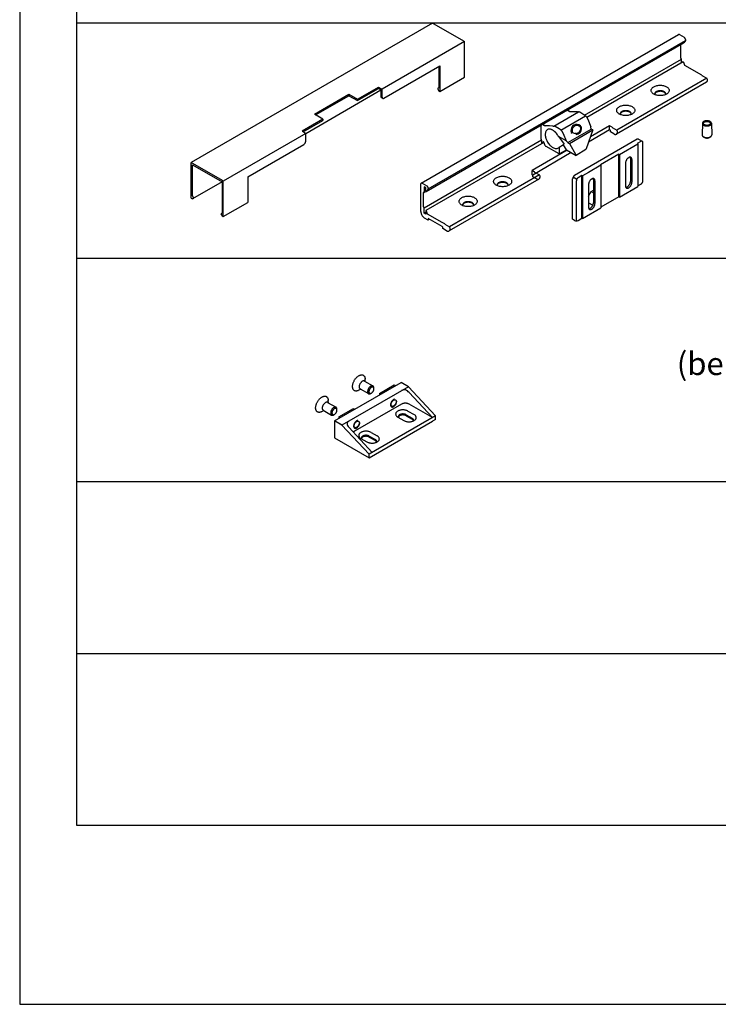
# Model space of a CAD drawing. Units: inches. Extents: x 8027 to 13047, y 2503 to 4412.
# Drawn here: x 11247 to 11370, y 3536 to 3709 of the extents above; entities that cross this region are included whole.
import ezdxf

# ---------------------------------------------------------------- set-up
doc = ezdxf.new("R2010")
doc.units = ezdxf.units.IN
doc.linetypes.add('DASH_CENTER', pattern=[14, 11, -1, 1, -1])
doc.layers.add('1', color=7, linetype='Continuous')
doc.styles.add('CONVERTER_16', font='txt.shx', dxfattribs={"width": 0.855})

msp = doc.modelspace()

# ---------------------------------------------------------------- linework, layer by layer
at = {"layer": '1', "color": 3, "linetype": 'Continuous'}
for p, q in [((11246.803, 4129.567), (11246.803, 3535.567)), ((11246.803, 3535.567), (11666.803, 3535.567))]:
    msp.add_line(p, q, dxfattribs=at)
at = {"layer": '1', "color": 4, "linetype": 'Continuous'}
for p, q in [((11256.803, 3853.524), (11256.803, 3668.731)), ((11656.803, 3708.014), (11256.803, 3708.014)), ((11256.803, 3668.731), (11256.803, 3627.449)), ((11256.803, 3666.731), (11656.803, 3666.731)), ((11256.803, 3627.449), (11256.803, 3567.053)), ((11256.803, 3627.449), (11656.803, 3627.449)), ((11656.803, 3597.149), (11256.803, 3597.149)), ((11256.803, 3567.053), (11656.803, 3567.053))]:
    msp.add_line(p, q, dxfattribs=at)
at = {"layer": '1', "color": 7, "linetype": 'Continuous'}
for p, q in [((11319.409, 3708.014), (11276.974, 3683.514)), ((11319.409, 3708.014), (11319.626, 3707.889)), ((11319.626, 3707.889), (11324.822, 3704.889)), ((11317.418, 3679.903), (11362.668, 3706.028)), ((11362.821, 3706.013), (11363.665, 3705.526)), ((11363.882, 3705.151), (11363.882, 3704.988)), ((11325.039, 3704.764), (11310.533, 3696.389)), ((11318.313, 3678.412), (11363.563, 3704.537)), ((11318.632, 3678.863), (11363.882, 3704.988)), ((11324.822, 3704.889), (11325.039, 3704.764)), ((11325.039, 3698.514), (11325.039, 3704.764)), ((11363.016, 3704.221), (11363.016, 3701.901)), ((11363.882, 3704.988), (11363.57, 3704.544)), ((11346.131, 3691.852), (11363.167, 3701.688)), ((11363.059, 3701.876), (11363.016, 3701.901)), ((11363.167, 3701.022), (11363.167, 3701.688)), ((11310.857, 3694.826), (11320.708, 3700.514)), ((11320.492, 3700.389), (11320.492, 3696.639)), ((11320.708, 3700.514), (11320.708, 3696.014)), ((11363.462, 3701.191), (11346.569, 3691.438)), ((11363.532, 3701.165), (11363.492, 3701.188)), ((11363.776, 3700.587), (11363.57, 3701.119)), ((11366.789, 3698.847), (11363.776, 3700.587)), ((11320.708, 3696.014), (11325.039, 3698.514)), ((11367.641, 3698.331), (11351.836, 3689.206)), ((11366.789, 3698.847), (11366.789, 3698.822)), ((11366.789, 3698.822), (11367.641, 3698.331)), ((11367.757, 3698.103), (11367.641, 3698.331)), ((11306.202, 3694.639), (11309.883, 3696.764)), ((11306.202, 3694.389), (11309.883, 3696.514)), ((11306.202, 3694.389), (11309.883, 3696.514)), ((11309.883, 3696.764), (11309.883, 3696.514)), ((11309.883, 3696.764), (11310.316, 3696.514)), ((11309.883, 3696.514), (11310.316, 3696.264)), ((11310.316, 3696.514), (11310.533, 3696.389)), ((11310.533, 3696.139), (11310.533, 3696.389)), ((11320.492, 3696.639), (11320.275, 3696.514)), ((11320.275, 3696.514), (11320.492, 3696.139)), ((11367.567, 3697.618), (11351.762, 3688.493)), ((11367.757, 3698.038), (11367.757, 3698.103)), ((11297.109, 3688.639), (11310.316, 3696.264)), ((11298.625, 3692.014), (11304.687, 3695.514)), ((11298.841, 3691.889), (11304.687, 3695.264)), ((11304.687, 3695.514), (11304.687, 3695.264)), ((11304.687, 3695.514), (11306.202, 3694.639)), ((11304.687, 3695.264), (11306.202, 3694.389)), ((11310.316, 3696.264), (11310.316, 3695.139)), ((11310.628, 3694.803), (11310.411, 3694.928)), ((11310.533, 3695.014), (11310.533, 3696.139)), ((11320.492, 3696.139), (11320.708, 3696.014)), ((11320.492, 3696.139), (11320.708, 3696.014)), ((11306.202, 3694.639), (11306.202, 3694.389)), ((11300.14, 3691.139), (11298.625, 3692.014)), ((11340.724, 3689.924), (11345.054, 3692.424)), ((11341.994, 3689.218), (11346.311, 3691.73)), ((11343.51, 3692.466), (11343.295, 3692.59)), ((11344.294, 3692.438), (11343.557, 3692.451)), ((11344.887, 3692.427), (11344.294, 3692.438)), ((11344.887, 3692.427), (11345.054, 3692.424)), ((11345.29, 3692.338), (11345.243, 3692.365)), ((11346.027, 3691.913), (11345.29, 3692.338)), ((11346.166, 3691.832), (11346.027, 3691.913)), ((11300.14, 3691.139), (11296.46, 3689.014)), ((11296.676, 3688.889), (11300.14, 3690.889)), ((11300.14, 3691.139), (11300.14, 3690.889)), ((11338.48, 3689.973), (11338.424, 3689.94)), ((11338.424, 3689.94), (11338.424, 3689.652)), ((11338.424, 3689.652), (11338.424, 3687.865)), ((11339.179, 3689.966), (11338.965, 3690.09)), ((11339.964, 3689.938), (11339.227, 3689.951)), ((11340.557, 3689.927), (11339.964, 3689.938)), ((11340.557, 3689.927), (11340.724, 3689.924)), ((11340.96, 3689.838), (11340.913, 3689.865)), ((11341.697, 3689.413), (11340.96, 3689.838)), ((11346.727, 3691.137), (11347.246, 3689.813)), ((11350.545, 3689.976), (11347.163, 3688.023)), ((11347.305, 3689.405), (11347.246, 3689.813)), ((11350.984, 3689.722), (11350.545, 3689.976)), ((11350.545, 3689.251), (11350.545, 3689.976)), ((11350.984, 3689.722), (11350.984, 3689.697)), ((11350.984, 3689.697), (11351.836, 3689.206)), ((11366.867, 3690.407), (11366.806, 3688.383)), ((11368.459, 3690.407), (11368.52, 3688.383)), ((11297.109, 3688.639), (11282.603, 3680.264)), ((11296.46, 3689.014), (11296.893, 3688.764)), ((11296.893, 3688.764), (11297.109, 3688.639)), ((11297.109, 3687.264), (11297.109, 3688.639)), ((11338.424, 3687.865), (11338.48, 3687.767)), ((11341.65, 3688.043), (11341.54, 3688.107)), ((11342.448, 3686.971), (11341.65, 3688.043)), ((11342.916, 3687.313), (11341.65, 3688.043)), ((11341.836, 3689.332), (11341.697, 3689.413)), ((11342.397, 3688.637), (11342.916, 3687.313)), ((11343.19, 3687.029), (11347.305, 3689.405)), ((11343.468, 3686.869), (11347.583, 3689.245)), ((11345.222, 3688.202), (11345.191, 3688.28)), ((11347.583, 3689.245), (11346.449, 3685.944)), ((11350.545, 3689.251), (11346.835, 3687.067)), ((11347.583, 3689.245), (11347.305, 3689.405)), ((11350.675, 3689.176), (11350.545, 3689.251)), ((11350.675, 3688.901), (11350.675, 3689.176)), ((11351.303, 3688.538), (11350.675, 3688.901)), ((11351.952, 3688.978), (11351.836, 3689.206)), ((11351.952, 3688.913), (11351.952, 3688.978)), ((11367.23, 3687.924), (11367.057, 3688.024)), ((11368.269, 3688.024), (11368.096, 3687.924)), ((11286.933, 3681.014), (11296.784, 3686.701)), ((11317.918, 3675.563), (11338.573, 3687.489)), ((11338.983, 3687.059), (11318.212, 3675.066)), ((11338.575, 3687.447), (11338.575, 3686.823)), ((11338.792, 3686.948), (11338.792, 3687.038)), ((11339.227, 3686.476), (11339.034, 3686.973)), ((11339.227, 3686.476), (11339.228, 3686.473)), ((11339.36, 3686.337), (11339.32, 3686.36)), ((11341.65, 3685.015), (11339.36, 3686.337)), ((11341.65, 3686.181), (11341.54, 3686.1)), ((11342.448, 3686.642), (11341.65, 3686.181)), ((11341.65, 3686.181), (11341.65, 3685.015)), ((11342.949, 3685.765), (11342.448, 3686.642)), ((11343.19, 3687.029), (11342.916, 3687.313)), ((11343.19, 3687.029), (11343.468, 3686.869)), ((11343.466, 3686.87), (11344.596, 3684.887)), ((11355.414, 3687.603), (11344.373, 3681.228)), ((11352.275, 3684.915), (11355.523, 3686.79)), ((11356.064, 3687.228), (11355.414, 3686.853)), ((11355.414, 3686.853), (11355.523, 3686.79)), ((11355.523, 3686.79), (11355.523, 3679.29)), ((11355.644, 3687.626), (11356.294, 3687.251)), ((11356.389, 3680.29), (11356.389, 3687.04)), ((11343.1, 3685.677), (11336.905, 3682.101)), ((11343.793, 3685.277), (11337.035, 3681.301)), ((11341.65, 3685.015), (11342.949, 3685.765)), ((11342.949, 3685.765), (11344.659, 3684.777)), ((11344.589, 3684.898), (11344.596, 3684.887)), ((11344.589, 3684.898), (11344.596, 3684.887)), ((11344.596, 3684.887), (11344.659, 3684.777)), ((11344.596, 3684.887), (11344.599, 3684.881)), ((11346.391, 3685.777), (11344.659, 3684.777)), ((11346.451, 3685.95), (11346.391, 3685.777)), ((11352.167, 3684.978), (11348.919, 3683.103)), ((11352.167, 3684.978), (11352.275, 3684.915)), ((11352.167, 3677.478), (11352.167, 3684.978)), ((11352.275, 3684.915), (11352.275, 3677.415)), ((11276.974, 3677.264), (11276.974, 3683.514)), ((11276.974, 3683.514), (11277.191, 3683.389)), ((11277.191, 3683.389), (11282.387, 3680.389)), ((11277.191, 3677.639), (11277.191, 3683.139)), ((11277.191, 3683.139), (11282.387, 3680.139)), ((11349.027, 3683.04), (11346.841, 3681.778)), ((11348.919, 3683.103), (11349.027, 3683.04)), ((11348.919, 3683.103), (11349.027, 3683.04)), ((11349.027, 3683.04), (11349.027, 3675.54)), ((11353.336, 3683.403), (11353.336, 3679.403)), ((11354.202, 3684.203), (11354.202, 3680.203)), ((11354.462, 3684.053), (11354.462, 3680.053)), ((11286.933, 3681.014), (11286.933, 3676.514)), ((11338.196, 3681.331), (11322.391, 3672.206)), ((11336.905, 3681.376), (11336.905, 3682.101)), ((11337.345, 3681.847), (11336.905, 3682.101)), ((11337.035, 3681.301), (11336.905, 3681.376)), ((11337.035, 3681.026), (11337.035, 3681.301)), ((11337.663, 3680.663), (11337.035, 3681.026)), ((11337.345, 3681.847), (11337.345, 3681.822)), ((11337.345, 3681.822), (11338.196, 3681.331)), ((11338.312, 3681.103), (11338.196, 3681.331)), ((11338.312, 3681.038), (11338.312, 3681.103)), ((11344.143, 3680.985), (11344.792, 3680.61)), ((11345.672, 3681.228), (11345.022, 3680.853)), ((11345.78, 3681.165), (11345.672, 3681.228)), ((11345.672, 3681.228), (11345.78, 3681.165)), ((11345.672, 3673.728), (11345.672, 3681.228)), ((11346.841, 3681.778), (11345.78, 3681.165)), ((11345.78, 3681.165), (11345.78, 3673.665)), ((11282.387, 3680.139), (11277.191, 3677.139)), ((11282.387, 3680.389), (11282.603, 3680.264)), ((11282.387, 3680.139), (11282.387, 3674.639)), ((11282.603, 3674.014), (11282.603, 3680.264)), ((11317.355, 3674.888), (11317.355, 3679.763)), ((11317.571, 3679.888), (11318.416, 3679.401)), ((11317.918, 3679.251), (11317.918, 3678.313)), ((11318.199, 3679.088), (11317.918, 3679.251)), ((11318.199, 3678.513), (11318.199, 3679.088)), ((11338.122, 3680.618), (11322.317, 3671.493)), ((11344.048, 3673.54), (11344.048, 3680.665)), ((11344.697, 3673.252), (11344.697, 3680.29)), ((11346.841, 3679.653), (11346.841, 3675.653)), ((11347.707, 3680.453), (11347.707, 3676.453)), ((11347.967, 3680.303), (11347.967, 3676.303)), ((11352.275, 3677.415), (11355.523, 3679.29)), ((11355.523, 3679.415), (11356.064, 3679.728)), ((11277.407, 3677.264), (11277.191, 3677.639)), ((11317.766, 3678.276), (11317.766, 3675.776)), ((11317.809, 3678.251), (11317.766, 3678.276)), ((11317.886, 3678.243), (11318.234, 3678.444)), ((11318.282, 3678.415), (11318.242, 3678.438)), ((11318.632, 3678.863), (11318.32, 3678.419)), ((11318.632, 3679.026), (11318.632, 3678.863)), ((11346.841, 3677.628), (11347.295, 3678.415)), ((11347.295, 3678.415), (11347.707, 3678.653)), ((11347.295, 3678.415), (11347.707, 3678.178)), ((11352.167, 3677.478), (11349.027, 3675.665)), ((11352.275, 3677.415), (11352.167, 3677.478)), ((11276.974, 3677.264), (11277.191, 3677.139)), ((11276.974, 3677.264), (11277.191, 3677.139)), ((11277.191, 3677.139), (11277.407, 3677.264)), ((11282.603, 3674.014), (11286.933, 3676.514)), ((11317.809, 3675.751), (11317.766, 3675.776)), ((11346.841, 3676.428), (11347.592, 3675.994)), ((11282.387, 3674.639), (11282.17, 3674.514)), ((11282.17, 3674.514), (11282.387, 3674.139)), ((11282.387, 3674.139), (11282.603, 3674.014)), ((11282.387, 3674.139), (11282.603, 3674.014)), ((11317.918, 3674.626), (11317.918, 3675.563)), ((11317.918, 3674.626), (11318.199, 3674.788)), ((11318.199, 3674.463), (11317.918, 3674.626)), ((11318.199, 3675.038), (11318.199, 3674.788)), ((11318.199, 3674.788), (11318.199, 3674.463)), ((11318.282, 3675.04), (11318.242, 3675.063)), ((11318.526, 3674.462), (11318.32, 3674.994)), ((11321.1, 3672.976), (11318.526, 3674.462)), ((11345.78, 3673.665), (11349.027, 3675.54)), ((11318.632, 3673.401), (11318.004, 3673.763)), ((11318.632, 3673.676), (11318.632, 3673.401)), ((11321.1, 3672.251), (11318.632, 3673.676)), ((11318.87, 3673.538), (11318.632, 3673.401)), ((11321.54, 3672.722), (11321.1, 3672.976)), ((11321.23, 3672.176), (11321.1, 3672.251)), ((11321.23, 3671.901), (11321.23, 3672.176)), ((11321.54, 3672.722), (11321.54, 3672.697)), ((11321.54, 3672.697), (11322.391, 3672.206)), ((11322.507, 3671.978), (11322.391, 3672.206)), ((11344.373, 3673.353), (11344.048, 3673.54)), ((11345.022, 3673.353), (11345.672, 3673.728)), ((11345.78, 3673.665), (11345.672, 3673.728)), ((11321.858, 3671.538), (11321.23, 3671.901)), ((11322.507, 3671.913), (11322.507, 3671.978)), ((11302.174, 3638.12), (11313.865, 3644.87)), ((11307.444, 3645.104), (11308.933, 3644.244)), ((11307.587, 3645.022), (11307.547, 3645.525)), ((11315.164, 3644.12), (11313.865, 3644.87)), ((11315.164, 3644.12), (11303.473, 3637.37)), ((11306.805, 3643.669), (11306.35, 3643.452)), ((11306.663, 3643.751), (11308.152, 3642.891)), ((11308.656, 3642.995), (11308.543, 3642.93)), ((11309.095, 3643.756), (11309.095, 3643.886)), ((11310.076, 3642.932), (11312.674, 3644.432)), ((11310.076, 3642.932), (11310.293, 3642.807)), ((11310.076, 3642.932), (11310.076, 3642.682)), ((11312.674, 3644.432), (11312.891, 3644.307)), ((11319.927, 3638.995), (11315.164, 3644.12)), ((11319.386, 3638.682), (11315.273, 3643.108)), ((11300.949, 3641.354), (11302.438, 3640.494)), ((11301.091, 3641.272), (11301.052, 3641.775)), ((11313.974, 3641.057), (11305.829, 3636.355)), ((11319.386, 3638.682), (11315.273, 3641.057)), ((11300.31, 3639.919), (11299.855, 3639.702)), ((11300.168, 3640.001), (11301.657, 3639.141)), ((11302.6, 3640.006), (11302.6, 3640.136)), ((11302.932, 3638.807), (11305.53, 3640.307)), ((11305.53, 3640.307), (11305.746, 3640.182)), ((11315.091, 3639.827), (11316.173, 3639.202)), ((11302.161, 3639.245), (11302.048, 3639.18)), ((11302.174, 3638.12), (11302.174, 3637.27)), ((11303.473, 3637.37), (11302.174, 3638.12)), ((11302.932, 3638.807), (11302.932, 3638.557)), ((11302.932, 3638.807), (11303.148, 3638.682)), ((11319.927, 3638.995), (11308.236, 3632.245)), ((11308.236, 3631.62), (11319.386, 3638.057)), ((11313.289, 3638.787), (11314.372, 3638.162)), ((11314.764, 3639.188), (11315.846, 3638.563)), ((11314.764, 3639.013), (11315.846, 3638.388)), ((11319.927, 3638.37), (11319.386, 3638.057)), ((11319.927, 3638.37), (11319.927, 3638.995)), ((11302.174, 3637.27), (11302.174, 3636.22)), ((11302.174, 3636.22), (11302.174, 3635.12)), ((11308.236, 3632.245), (11303.473, 3637.37)), ((11308.777, 3632.557), (11304.664, 3636.983)), ((11305.829, 3636.355), (11305.451, 3636.136)), ((11308.595, 3636.077), (11309.678, 3635.452)), ((11302.174, 3635.12), (11308.236, 3631.62)), ((11302.174, 3635.12), (11308.236, 3631.62)), ((11306.794, 3635.037), (11307.877, 3634.412)), ((11308.269, 3635.438), (11309.351, 3634.813)), ((11308.269, 3635.263), (11309.351, 3634.638)), ((11308.236, 3631.62), (11308.236, 3632.245))]:
    msp.add_line(p, q, dxfattribs=at)
at = {"layer": '1', "color": 7, "linetype": 'DASH_CENTER'}
msp.add_line((11303.473, 3637.37), (11303.238, 3637.505), dxfattribs=at)
at = {"layer": '1', "color": 7, "linetype": 'Continuous'}
for centre, radius, start, end in [((11344.765, 3689.179), 1.022, 51.12149, -171.98204), ((11344.792, 3689.155), 0.863, 53.81659, -174.99315), ((11344.588, 3689.504), 0.877, -88.31723, 3.90301), ((11345.121, 3689.56), 0.343, 0.69811, 58.23055), ((11345.063, 3689.519), 0.57, -6.36796, 52.99811), ((11344.165, 3689.007), 0.413, 176.02027, -119.6018), ((11344.254, 3689.052), 0.322, 175.16318, -111.49285), ((11344.588, 3689.504), 0.877, -121.04454, -96.53809), ((11344.43, 3685.772), 2.861, 86.31298, 88.8317), ((11344.581, 3689.493), 1.049, -84.84602, -2.01973), ((11344.697, 3673.828), 0.575, -124.35681, -55.64319), ((11314.468, 3643.055), 0.523, 68.09383, 105.15298), ((11314.064, 3642.049), 1.607, 41.21404, 68.09383), ((11305.395, 3637.666), 1, 178.70549, -136.95107)]:
    msp.add_arc(centre, radius, start, end, dxfattribs=at)
for points in [[(11362.821, 3706.013), (11362.779, 3706.033), (11362.738, 3706.042), (11362.701, 3706.041), (11362.668, 3706.028)], [(11363.882, 3705.151), (11363.878, 3705.202), (11363.865, 3705.256), (11363.845, 3705.311), (11363.818, 3705.364), (11363.786, 3705.414), (11363.748, 3705.459), (11363.708, 3705.497), (11363.665, 3705.526)], [(11363.563, 3704.537), (11363.566, 3704.54), (11363.57, 3704.544)], [(11363.167, 3701.688), (11363.165, 3701.714), (11363.159, 3701.741), (11363.149, 3701.768), (11363.136, 3701.795), (11363.119, 3701.82), (11363.101, 3701.842), (11363.08, 3701.861), (11363.059, 3701.876)], [(11363.492, 3701.188), (11363.484, 3701.192), (11363.476, 3701.194), (11363.468, 3701.194), (11363.462, 3701.191)], [(11363.57, 3701.119), (11363.565, 3701.128), (11363.56, 3701.137), (11363.554, 3701.146), (11363.547, 3701.154), (11363.54, 3701.16), (11363.532, 3701.165)], [(11360.569, 3696.838), (11360.311, 3696.959), (11360.014, 3697.046), (11359.693, 3697.096), (11359.36, 3697.106), (11359.031, 3697.076), (11358.721, 3697.007), (11358.441, 3696.903), (11358.206, 3696.767), (11358.025, 3696.606), (11357.906, 3696.426), (11357.853, 3696.236), (11357.871, 3696.044), (11357.957, 3695.859), (11358.108, 3695.688), (11358.318, 3695.538), (11358.576, 3695.417), (11358.873, 3695.33), (11359.194, 3695.28), (11359.527, 3695.27), (11359.856, 3695.3), (11360.166, 3695.369), (11360.445, 3695.474), (11360.681, 3695.61), (11360.862, 3695.771), (11360.981, 3695.95), (11361.033, 3696.14), (11361.016, 3696.332), (11360.93, 3696.518), (11360.779, 3696.689), (11360.569, 3696.838)], [(11367.567, 3697.618), (11367.648, 3697.685), (11367.708, 3697.78), (11367.745, 3697.899), (11367.757, 3698.038)], [(11310.316, 3695.139), (11310.322, 3695.069), (11310.341, 3695.009), (11310.371, 3694.962), (11310.411, 3694.928)], [(11310.533, 3695.014), (11310.539, 3694.944), (11310.557, 3694.884), (11310.587, 3694.837), (11310.628, 3694.803)], [(11310.628, 3694.803), (11310.677, 3694.785), (11310.733, 3694.783), (11310.794, 3694.797), (11310.857, 3694.826)], [(11360.136, 3695.961), (11360.033, 3696.012), (11359.919, 3696.055), (11359.795, 3696.089), (11359.664, 3696.112), (11359.529, 3696.124), (11359.392, 3696.126), (11359.256, 3696.116), (11359.125, 3696.096), (11358.999, 3696.065), (11358.881, 3696.024), (11358.775, 3695.974), (11358.682, 3695.917), (11358.604, 3695.852), (11358.542, 3695.782), (11358.497, 3695.707), (11358.471, 3695.63), (11358.464, 3695.551), (11358.476, 3695.472), (11358.478, 3695.464), (11358.481, 3695.456)], [(11360.136, 3695.863), (11359.977, 3695.938), (11359.795, 3695.991), (11359.597, 3696.022), (11359.392, 3696.028), (11359.19, 3696.01), (11358.999, 3695.967), (11358.827, 3695.903), (11358.682, 3695.819), (11358.57, 3695.72), (11358.497, 3695.61), (11358.478, 3695.561), (11358.467, 3695.512)], [(11360.42, 3695.512), (11360.421, 3695.521), (11360.422, 3695.531), (11360.42, 3695.61), (11360.398, 3695.688), (11360.358, 3695.763), (11360.3, 3695.835), (11360.226, 3695.901), (11360.136, 3695.961)], [(11360.42, 3695.512), (11360.398, 3695.59), (11360.358, 3695.666), (11360.265, 3695.771), (11360.136, 3695.863)], [(11360.406, 3695.456), (11360.414, 3695.484), (11360.42, 3695.512)], [(11354.507, 3693.338), (11354.248, 3693.459), (11353.952, 3693.546), (11353.63, 3693.596), (11353.298, 3693.606), (11352.969, 3693.576), (11352.658, 3693.507), (11352.379, 3693.403), (11352.144, 3693.267), (11351.963, 3693.106), (11351.843, 3692.926), (11351.791, 3692.736), (11351.809, 3692.544), (11351.895, 3692.359), (11352.046, 3692.188), (11352.255, 3692.038), (11352.514, 3691.917), (11352.811, 3691.83), (11353.132, 3691.78), (11353.465, 3691.77), (11353.793, 3691.8), (11354.104, 3691.869), (11354.383, 3691.974), (11354.619, 3692.11), (11354.8, 3692.271), (11354.919, 3692.45), (11354.971, 3692.64), (11354.954, 3692.832), (11354.868, 3693.018), (11354.717, 3693.189), (11354.507, 3693.338)], [(11343.154, 3692.754), (11343.163, 3692.737), (11343.173, 3692.719), (11343.199, 3692.679), (11343.229, 3692.643), (11343.261, 3692.613), (11343.295, 3692.59)], [(11343.51, 3692.466), (11343.522, 3692.46), (11343.534, 3692.455), (11343.546, 3692.452), (11343.557, 3692.451)], [(11345.243, 3692.365), (11345.194, 3692.39), (11345.146, 3692.409), (11345.099, 3692.42), (11345.054, 3692.424)], [(11346.311, 3691.73), (11346.239, 3691.786), (11346.166, 3691.832)], [(11346.311, 3691.73), (11346.239, 3691.786), (11346.166, 3691.832)], [(11346.727, 3691.137), (11346.678, 3691.248), (11346.62, 3691.356), (11346.554, 3691.459), (11346.482, 3691.556), (11346.398, 3691.649), (11346.311, 3691.73)], [(11354.074, 3692.461), (11353.971, 3692.512), (11353.856, 3692.555), (11353.732, 3692.589), (11353.602, 3692.612), (11353.467, 3692.624), (11353.33, 3692.626), (11353.194, 3692.616), (11353.062, 3692.596), (11352.936, 3692.565), (11352.819, 3692.524), (11352.713, 3692.474), (11352.62, 3692.417), (11352.541, 3692.352), (11352.479, 3692.282), (11352.435, 3692.207), (11352.409, 3692.13), (11352.402, 3692.051), (11352.414, 3691.972), (11352.416, 3691.964), (11352.418, 3691.956)], [(11354.357, 3692.012), (11354.336, 3692.09), (11354.296, 3692.166), (11354.203, 3692.271), (11354.074, 3692.363), (11353.915, 3692.438), (11353.732, 3692.491), (11353.535, 3692.522), (11353.33, 3692.528), (11353.128, 3692.51), (11352.936, 3692.467), (11352.765, 3692.403), (11352.62, 3692.319), (11352.508, 3692.22), (11352.435, 3692.11), (11352.416, 3692.061), (11352.405, 3692.012)], [(11354.357, 3692.012), (11354.359, 3692.021), (11354.36, 3692.031), (11354.357, 3692.11), (11354.336, 3692.188), (11354.296, 3692.263), (11354.238, 3692.335), (11354.164, 3692.401), (11354.074, 3692.461)], [(11354.344, 3691.956), (11354.352, 3691.984), (11354.357, 3692.012)], [(11338.48, 3689.973), (11338.52, 3690.006), (11338.55, 3690.054), (11338.56, 3690.079), (11338.567, 3690.106)], [(11338.824, 3690.254), (11338.833, 3690.237), (11338.842, 3690.219), (11338.869, 3690.179), (11338.899, 3690.143), (11338.931, 3690.113), (11338.965, 3690.09)], [(11339.179, 3689.966), (11339.192, 3689.96), (11339.204, 3689.955), (11339.215, 3689.952), (11339.227, 3689.951)], [(11340.913, 3689.865), (11340.864, 3689.89), (11340.816, 3689.909), (11340.769, 3689.92), (11340.724, 3689.924)], [(11368.459, 3690.407), (11368.458, 3690.415), (11368.458, 3690.423), (11368.444, 3690.487), (11368.416, 3690.549), (11368.372, 3690.608), (11368.315, 3690.663), (11368.245, 3690.713), (11368.164, 3690.756), (11368.024, 3690.809), (11367.869, 3690.843), (11367.705, 3690.858), (11367.538, 3690.853), (11367.378, 3690.828), (11367.229, 3690.785), (11367.141, 3690.746), (11367.062, 3690.701), (11366.995, 3690.65), (11366.941, 3690.593), (11366.902, 3690.534), (11366.877, 3690.471), (11366.87, 3690.439), (11366.867, 3690.407)], [(11366.867, 3690.407), (11366.873, 3690.343), (11366.894, 3690.28), (11366.954, 3690.191), (11367.044, 3690.11), (11367.162, 3690.042), (11367.301, 3689.99), (11367.457, 3689.955), (11367.621, 3689.94), (11367.787, 3689.945), (11367.948, 3689.97), (11368.096, 3690.014), (11368.226, 3690.074)], [(11368.096, 3690.149), (11368.176, 3690.207), (11368.235, 3690.273), (11368.268, 3690.344), (11368.274, 3690.418), (11368.254, 3690.491), (11368.208, 3690.56), (11368.139, 3690.622), (11368.048, 3690.674), (11367.941, 3690.714), (11367.821, 3690.741), (11367.695, 3690.752), (11367.567, 3690.748), (11367.443, 3690.729), (11367.329, 3690.696), (11367.23, 3690.649), (11367.149, 3690.592), (11367.091, 3690.526), (11367.058, 3690.455), (11367.051, 3690.381), (11367.071, 3690.308), (11367.117, 3690.239), (11367.187, 3690.177), (11367.277, 3690.125), (11367.385, 3690.084), (11367.504, 3690.058), (11367.631, 3690.046), (11367.759, 3690.05), (11367.882, 3690.069), (11367.996, 3690.103), (11368.096, 3690.149)], [(11368.226, 3690.074), (11368.331, 3690.149), (11368.406, 3690.235), (11368.447, 3690.32), (11368.459, 3690.407)], [(11338.575, 3687.447), (11338.569, 3687.524), (11338.55, 3687.605), (11338.52, 3687.687), (11338.48, 3687.767)], [(11339.551, 3689.255), (11339.389, 3689.082), (11339.28, 3688.846), (11339.229, 3688.557), (11339.237, 3688.228)], [(11339.237, 3688.228), (11339.266, 3688.037), (11339.313, 3687.84)], [(11339.313, 3687.84), (11339.388, 3687.61), (11339.485, 3687.381)], [(11339.97, 3689.382), (11339.744, 3689.352), (11339.551, 3689.255)], [(11340.545, 3689.202), (11340.397, 3689.279), (11340.25, 3689.334), (11340.107, 3689.369), (11339.97, 3689.382)], [(11341.468, 3688.236), (11341.27, 3688.534), (11341.045, 3688.8), (11340.956, 3688.889), (11340.865, 3688.972), (11340.707, 3689.098), (11340.545, 3689.202)], [(11340.545, 3689.202), (11340.633, 3689.149), (11340.719, 3689.089), (11340.793, 3689.033), (11340.865, 3688.972), (11340.969, 3688.878), (11341.069, 3688.775), (11341.22, 3688.599), (11341.359, 3688.409)], [(11341.54, 3688.107), (11341.505, 3688.172), (11341.468, 3688.236)], [(11341.994, 3689.218), (11341.988, 3689.224), (11341.981, 3689.23), (11341.909, 3689.286), (11341.836, 3689.332)], [(11342.397, 3688.637), (11342.348, 3688.748), (11342.29, 3688.856), (11342.224, 3688.959), (11342.151, 3689.056), (11342.075, 3689.142), (11341.994, 3689.218)], [(11351.303, 3688.538), (11351.43, 3688.48), (11351.551, 3688.452), (11351.664, 3688.456), (11351.762, 3688.493)], [(11351.762, 3688.493), (11351.843, 3688.56), (11351.903, 3688.655), (11351.94, 3688.774), (11351.952, 3688.913)], [(11366.806, 3688.383), (11366.812, 3688.314), (11366.835, 3688.246), (11366.899, 3688.15), (11366.997, 3688.063), (11367.026, 3688.043), (11367.057, 3688.024)], [(11367.057, 3688.024), (11367.159, 3687.974), (11367.274, 3687.933), (11367.441, 3687.896), (11367.618, 3687.88), (11367.797, 3687.885), (11367.97, 3687.912), (11368.13, 3687.959), (11368.269, 3688.024)], [(11367.23, 3687.924), (11367.303, 3687.888), (11367.385, 3687.859), (11367.504, 3687.833), (11367.631, 3687.821), (11367.759, 3687.825), (11367.882, 3687.844), (11367.996, 3687.878), (11368.096, 3687.924)], [(11368.269, 3688.024), (11368.382, 3688.105), (11368.463, 3688.197), (11368.507, 3688.288), (11368.52, 3688.383)], [(11296.784, 3686.701), (11296.848, 3686.745), (11296.909, 3686.801), (11296.965, 3686.868), (11297.014, 3686.944), (11297.054, 3687.024), (11297.084, 3687.106), (11297.103, 3687.187), (11297.109, 3687.264)], [(11338.922, 3687.113), (11338.896, 3687.124), (11338.872, 3687.13), (11338.849, 3687.129), (11338.83, 3687.122), (11338.814, 3687.108), (11338.802, 3687.089), (11338.794, 3687.065), (11338.792, 3687.038)], [(11339.034, 3686.973), (11339.021, 3687.002), (11339.005, 3687.029), (11338.987, 3687.055), (11338.966, 3687.078), (11338.944, 3687.097), (11338.922, 3687.113)], [(11339.227, 3686.476), (11339.237, 3686.452), (11339.251, 3686.429), (11339.266, 3686.408), (11339.283, 3686.389), (11339.302, 3686.372), (11339.32, 3686.36)], [(11339.485, 3687.381), (11339.517, 3687.314), (11339.551, 3687.248)], [(11339.551, 3687.248), (11339.744, 3686.928), (11339.97, 3686.637)], [(11339.97, 3686.637), (11340.107, 3686.492), (11340.25, 3686.362), (11340.397, 3686.248), (11340.545, 3686.152)], [(11340.545, 3686.152), (11340.825, 3686.026), (11341.092, 3685.974), (11341.334, 3685.999), (11341.54, 3686.1)], [(11342.448, 3686.971), (11342.463, 3686.941), (11342.475, 3686.91), (11342.487, 3686.875), (11342.495, 3686.841), (11342.5, 3686.808), (11342.501, 3686.776)], [(11342.448, 3686.642), (11342.47, 3686.664), (11342.487, 3686.694)], [(11342.487, 3686.694), (11342.498, 3686.732), (11342.501, 3686.776)], [(11355.644, 3687.626), (11355.595, 3687.644), (11355.539, 3687.646), (11355.478, 3687.632), (11355.414, 3687.603)], [(11356.294, 3687.251), (11356.244, 3687.269), (11356.188, 3687.271), (11356.127, 3687.257), (11356.064, 3687.228)], [(11356.389, 3687.04), (11356.382, 3687.11), (11356.364, 3687.17), (11356.334, 3687.217), (11356.294, 3687.251)], [(11354.462, 3684.053), (11354.451, 3684.173), (11354.419, 3684.277), (11354.367, 3684.359), (11354.297, 3684.417), (11354.212, 3684.449), (11354.114, 3684.453), (11354.009, 3684.429), (11353.899, 3684.378), (11353.789, 3684.302), (11353.683, 3684.204), (11353.586, 3684.088), (11353.501, 3683.958), (11353.431, 3683.819), (11353.379, 3683.676), (11353.347, 3683.536), (11353.336, 3683.403)], [(11354.202, 3684.203), (11354.191, 3684.323), (11354.159, 3684.427), (11354.152, 3684.441), (11354.145, 3684.454)], [(11332.856, 3680.838), (11332.598, 3680.959), (11332.301, 3681.046), (11331.98, 3681.096), (11331.647, 3681.106), (11331.319, 3681.076), (11331.008, 3681.007), (11330.729, 3680.903), (11330.493, 3680.767), (11330.312, 3680.606), (11330.193, 3680.426), (11330.141, 3680.236), (11330.158, 3680.044), (11330.244, 3679.859), (11330.395, 3679.688), (11330.605, 3679.538), (11330.864, 3679.417), (11331.16, 3679.33), (11331.482, 3679.28), (11331.814, 3679.27), (11332.143, 3679.3), (11332.453, 3679.369), (11332.733, 3679.474), (11332.968, 3679.61), (11333.149, 3679.771), (11333.269, 3679.95), (11333.321, 3680.14), (11333.303, 3680.332), (11333.217, 3680.518), (11333.066, 3680.689), (11332.856, 3680.838)], [(11332.856, 3680.838), (11332.598, 3680.959), (11332.301, 3681.046), (11331.98, 3681.096), (11331.647, 3681.106), (11331.319, 3681.076), (11331.008, 3681.007), (11330.729, 3680.903), (11330.493, 3680.767), (11330.312, 3680.606), (11330.193, 3680.426), (11330.141, 3680.236), (11330.158, 3680.044), (11330.244, 3679.859), (11330.395, 3679.688), (11330.605, 3679.538), (11330.864, 3679.417), (11331.16, 3679.33), (11331.482, 3679.28), (11331.814, 3679.27), (11332.143, 3679.3), (11332.453, 3679.369), (11332.733, 3679.474), (11332.968, 3679.61), (11333.149, 3679.771), (11333.269, 3679.95), (11333.321, 3680.14), (11333.303, 3680.332), (11333.217, 3680.518), (11333.066, 3680.689), (11332.856, 3680.838)], [(11338.122, 3680.618), (11338.203, 3680.685), (11338.263, 3680.78), (11338.3, 3680.899), (11338.312, 3681.038)], [(11344.373, 3681.228), (11344.309, 3681.184), (11344.248, 3681.127), (11344.192, 3681.06), (11344.143, 3680.985), (11344.103, 3680.905), (11344.073, 3680.823), (11344.054, 3680.742), (11344.048, 3680.665)], [(11345.022, 3680.853), (11344.959, 3680.809), (11344.898, 3680.752), (11344.842, 3680.685), (11344.792, 3680.61), (11344.752, 3680.53), (11344.722, 3680.448), (11344.704, 3680.367), (11344.697, 3680.29)], [(11317.418, 3679.903), (11317.391, 3679.881), (11317.371, 3679.849), (11317.359, 3679.81), (11317.355, 3679.763)], [(11317.571, 3679.888), (11317.529, 3679.908), (11317.488, 3679.917), (11317.451, 3679.916), (11317.418, 3679.903)], [(11318.632, 3679.026), (11318.628, 3679.077), (11318.616, 3679.131), (11318.596, 3679.186), (11318.569, 3679.239), (11318.536, 3679.289), (11318.498, 3679.334), (11318.458, 3679.372), (11318.416, 3679.401)], [(11332.423, 3679.961), (11332.32, 3680.012), (11332.206, 3680.055), (11332.082, 3680.089), (11331.951, 3680.112), (11331.816, 3680.124), (11331.679, 3680.126), (11331.544, 3680.116), (11331.412, 3680.096), (11331.286, 3680.065), (11331.169, 3680.024), (11331.063, 3679.974), (11330.969, 3679.917), (11330.891, 3679.852), (11330.829, 3679.782), (11330.784, 3679.707), (11330.758, 3679.63), (11330.751, 3679.551), (11330.763, 3679.472), (11330.765, 3679.464), (11330.768, 3679.456)], [(11332.707, 3679.512), (11332.686, 3679.59), (11332.645, 3679.666), (11332.552, 3679.771), (11332.423, 3679.863), (11332.264, 3679.938), (11332.082, 3679.991), (11331.884, 3680.022), (11331.679, 3680.028), (11331.477, 3680.01), (11331.286, 3679.967), (11331.114, 3679.903), (11330.969, 3679.819), (11330.858, 3679.72), (11330.784, 3679.61), (11330.766, 3679.561), (11330.754, 3679.512)], [(11332.707, 3679.512), (11332.708, 3679.521), (11332.709, 3679.531), (11332.707, 3679.61), (11332.685, 3679.688), (11332.645, 3679.763), (11332.588, 3679.835), (11332.513, 3679.901), (11332.423, 3679.961)], [(11332.694, 3679.456), (11332.701, 3679.484), (11332.707, 3679.512)], [(11337.663, 3680.663), (11337.79, 3680.605), (11337.911, 3680.577), (11338.024, 3680.581), (11338.122, 3680.618)], [(11347.967, 3680.303), (11347.956, 3680.423), (11347.924, 3680.527), (11347.872, 3680.609), (11347.802, 3680.667), (11347.716, 3680.699), (11347.619, 3680.703), (11347.514, 3680.679), (11347.404, 3680.628), (11347.294, 3680.552), (11347.188, 3680.454), (11347.091, 3680.338), (11347.006, 3680.208), (11346.936, 3680.069), (11346.884, 3679.926), (11346.852, 3679.786), (11346.841, 3679.653)], [(11347.707, 3680.453), (11347.696, 3680.573), (11347.664, 3680.677), (11347.657, 3680.691), (11347.65, 3680.704)], [(11353.336, 3679.403), (11353.347, 3679.282), (11353.379, 3679.179), (11353.431, 3679.096), (11353.501, 3679.038), (11353.586, 3679.007), (11353.683, 3679.003), (11353.789, 3679.027), (11353.899, 3679.078), (11354.009, 3679.154), (11354.114, 3679.252), (11354.212, 3679.368), (11354.297, 3679.498), (11354.367, 3679.637), (11354.419, 3679.779), (11354.451, 3679.92), (11354.462, 3680.053)], [(11353.393, 3679.151), (11353.408, 3679.152), (11353.424, 3679.153), (11353.529, 3679.177), (11353.639, 3679.228), (11353.749, 3679.304), (11353.854, 3679.402), (11353.952, 3679.518), (11354.037, 3679.648), (11354.107, 3679.787), (11354.159, 3679.929), (11354.191, 3680.07), (11354.202, 3680.203)], [(11356.064, 3679.728), (11356.127, 3679.772), (11356.188, 3679.828), (11356.244, 3679.895), (11356.294, 3679.97), (11356.334, 3680.05), (11356.364, 3680.133), (11356.382, 3680.214), (11356.389, 3680.29)], [(11317.809, 3678.251), (11317.83, 3678.241), (11317.851, 3678.236), (11317.869, 3678.237), (11317.886, 3678.243)], [(11317.886, 3678.243), (11317.899, 3678.254), (11317.909, 3678.27), (11317.915, 3678.29), (11317.918, 3678.313)], [(11318.199, 3678.513), (11318.2, 3678.503), (11318.202, 3678.492), (11318.206, 3678.481), (11318.212, 3678.471), (11318.218, 3678.461), (11318.226, 3678.452), (11318.234, 3678.444), (11318.242, 3678.438)], [(11318.282, 3678.415), (11318.29, 3678.412), (11318.297, 3678.41), (11318.304, 3678.409), (11318.31, 3678.411), (11318.312, 3678.411), (11318.313, 3678.412)], [(11318.313, 3678.412), (11318.317, 3678.415), (11318.32, 3678.419)], [(11326.794, 3677.338), (11326.536, 3677.459), (11326.239, 3677.546), (11325.918, 3677.596), (11325.585, 3677.606), (11325.256, 3677.576), (11324.946, 3677.507), (11324.666, 3677.403), (11324.431, 3677.267), (11324.25, 3677.106), (11324.131, 3676.926), (11324.078, 3676.736), (11324.096, 3676.544), (11324.182, 3676.359), (11324.333, 3676.188), (11324.543, 3676.038), (11324.801, 3675.917), (11325.098, 3675.83), (11325.419, 3675.78), (11325.752, 3675.77), (11326.081, 3675.8), (11326.391, 3675.869), (11326.67, 3675.974), (11326.906, 3676.11), (11327.087, 3676.271), (11327.206, 3676.45), (11327.258, 3676.64), (11327.241, 3676.832), (11327.155, 3677.018), (11327.004, 3677.189), (11326.794, 3677.338)], [(11317.918, 3675.563), (11317.915, 3675.589), (11317.909, 3675.616), (11317.899, 3675.643), (11317.886, 3675.67), (11317.869, 3675.695), (11317.851, 3675.717), (11317.83, 3675.736), (11317.809, 3675.751)], [(11326.361, 3676.461), (11326.258, 3676.512), (11326.144, 3676.555), (11326.02, 3676.589), (11325.889, 3676.612), (11325.754, 3676.624), (11325.617, 3676.626), (11325.481, 3676.616), (11325.35, 3676.596), (11325.224, 3676.565), (11325.106, 3676.524), (11325, 3676.474), (11324.907, 3676.417), (11324.829, 3676.352), (11324.767, 3676.282), (11324.722, 3676.207), (11324.696, 3676.13), (11324.689, 3676.051), (11324.701, 3675.972), (11324.703, 3675.964), (11324.706, 3675.956)], [(11326.645, 3676.012), (11326.623, 3676.09), (11326.583, 3676.166), (11326.49, 3676.271), (11326.361, 3676.363), (11326.202, 3676.438), (11326.02, 3676.491), (11325.822, 3676.522), (11325.617, 3676.528), (11325.415, 3676.51), (11325.224, 3676.467), (11325.052, 3676.403), (11324.907, 3676.319), (11324.795, 3676.22), (11324.722, 3676.11), (11324.703, 3676.061), (11324.692, 3676.012)], [(11326.645, 3676.012), (11326.623, 3676.09), (11326.583, 3676.166), (11326.49, 3676.271), (11326.361, 3676.363), (11326.202, 3676.438), (11326.02, 3676.491), (11325.822, 3676.522), (11325.617, 3676.528), (11325.415, 3676.51), (11325.224, 3676.467), (11325.052, 3676.403), (11324.907, 3676.319), (11324.795, 3676.22), (11324.722, 3676.11), (11324.703, 3676.061), (11324.692, 3676.012)], [(11326.645, 3676.012), (11326.646, 3676.021), (11326.647, 3676.031), (11326.645, 3676.11), (11326.623, 3676.188), (11326.583, 3676.263), (11326.525, 3676.335), (11326.451, 3676.401), (11326.361, 3676.461)], [(11326.631, 3675.956), (11326.639, 3675.984), (11326.645, 3676.012)], [(11346.841, 3675.653), (11346.852, 3675.532), (11346.884, 3675.429), (11346.936, 3675.346), (11347.006, 3675.288), (11347.091, 3675.257), (11347.188, 3675.253), (11347.294, 3675.277), (11347.404, 3675.328), (11347.514, 3675.404), (11347.619, 3675.502), (11347.716, 3675.618), (11347.802, 3675.748), (11347.872, 3675.887), (11347.924, 3676.029), (11347.956, 3676.17), (11347.967, 3676.303)], [(11346.898, 3675.401), (11346.913, 3675.402), (11346.928, 3675.403), (11347.034, 3675.427), (11347.144, 3675.478), (11347.254, 3675.554), (11347.359, 3675.652), (11347.457, 3675.768), (11347.542, 3675.898), (11347.612, 3676.037), (11347.664, 3676.179), (11347.696, 3676.32), (11347.707, 3676.453)], [(11317.355, 3674.888), (11317.367, 3674.735), (11317.404, 3674.573), (11317.464, 3674.408), (11317.545, 3674.248), (11317.643, 3674.098), (11317.756, 3673.964), (11317.877, 3673.851), (11318.004, 3673.763)], [(11318.212, 3675.066), (11318.206, 3675.062), (11318.202, 3675.056), (11318.2, 3675.048), (11318.199, 3675.038)], [(11318.242, 3675.063), (11318.234, 3675.067), (11318.226, 3675.069), (11318.218, 3675.069), (11318.212, 3675.066)], [(11318.32, 3674.994), (11318.315, 3675.003), (11318.31, 3675.012), (11318.304, 3675.021), (11318.297, 3675.029), (11318.29, 3675.035), (11318.282, 3675.04)], [(11321.858, 3671.538), (11321.985, 3671.48), (11322.107, 3671.452), (11322.219, 3671.456), (11322.317, 3671.493)], [(11322.317, 3671.493), (11322.398, 3671.56), (11322.458, 3671.655), (11322.495, 3671.774), (11322.507, 3671.913)], [(11306.35, 3643.452), (11306.34, 3643.447), (11306.331, 3643.443), (11306.179, 3643.386), (11306.032, 3643.356), (11305.894, 3643.354), (11305.766, 3643.38), (11305.651, 3643.433), (11305.552, 3643.512), (11305.47, 3643.616), (11305.408, 3643.742), (11305.365, 3643.889), (11305.344, 3644.053), (11305.344, 3644.231), (11305.365, 3644.419), (11305.408, 3644.615), (11305.47, 3644.814), (11305.552, 3645.012), (11305.651, 3645.206), (11305.766, 3645.39), (11305.894, 3645.564), (11306.032, 3645.722), (11306.179, 3645.861), (11306.331, 3645.98), (11306.485, 3646.075), (11306.638, 3646.145), (11306.787, 3646.188), (11306.931, 3646.204), (11307.064, 3646.192), (11307.185, 3646.153), (11307.292, 3646.087), (11307.383, 3645.995), (11307.455, 3645.88), (11307.499, 3645.773), (11307.529, 3645.654), (11307.547, 3645.525)], [(11307.054, 3645.065), (11306.939, 3644.985), (11306.829, 3644.88), (11306.729, 3644.756), (11306.643, 3644.617), (11306.575, 3644.47), (11306.528, 3644.321), (11306.504, 3644.177), (11306.504, 3644.043), (11306.528, 3643.927), (11306.575, 3643.832), (11306.616, 3643.786), (11306.663, 3643.751)], [(11307.444, 3645.104), (11307.367, 3645.133), (11307.278, 3645.14), (11307.169, 3645.117), (11307.054, 3645.065)], [(11307.547, 3645.525), (11307.55, 3645.471), (11307.551, 3645.416)], [(11308.543, 3644.205), (11308.428, 3644.125), (11308.318, 3644.02), (11308.218, 3643.896), (11308.132, 3643.757), (11308.064, 3643.61), (11308.017, 3643.461), (11307.993, 3643.317), (11307.993, 3643.184), (11308.017, 3643.067), (11308.064, 3642.972), (11308.105, 3642.926), (11308.152, 3642.891)], [(11308.152, 3642.891), (11308.184, 3642.875), (11308.218, 3642.864), (11308.318, 3642.855), (11308.428, 3642.877), (11308.485, 3642.9), (11308.543, 3642.93)], [(11308.656, 3644.01), (11308.564, 3643.946), (11308.477, 3643.863), (11308.397, 3643.764), (11308.329, 3643.653), (11308.275, 3643.536), (11308.238, 3643.418), (11308.219, 3643.303), (11308.219, 3643.197), (11308.238, 3643.104), (11308.275, 3643.029), (11308.329, 3642.974), (11308.397, 3642.943), (11308.477, 3642.935), (11308.564, 3642.953), (11308.61, 3642.971), (11308.656, 3642.995)], [(11308.933, 3644.244), (11308.856, 3644.274), (11308.767, 3644.28), (11308.658, 3644.258), (11308.543, 3644.205)], [(11309.095, 3643.756), (11309.09, 3643.832), (11309.074, 3643.9), (11309.036, 3643.976), (11308.982, 3644.03), (11308.914, 3644.062), (11308.834, 3644.069), (11308.747, 3644.051), (11308.656, 3644.01)], [(11308.656, 3642.995), (11308.702, 3643.024), (11308.747, 3643.059), (11308.834, 3643.142), (11308.914, 3643.241), (11308.982, 3643.351), (11309.036, 3643.468), (11309.074, 3643.587), (11309.093, 3643.702), (11309.095, 3643.729), (11309.095, 3643.756)], [(11309.095, 3643.886), (11309.088, 3643.982), (11309.068, 3644.068), (11309.021, 3644.163), (11308.953, 3644.231), (11308.943, 3644.238), (11308.933, 3644.244)], [(11314.332, 3643.56), (11314.301, 3643.554), (11314.272, 3643.547), (11314.113, 3643.498), (11313.974, 3643.432)], [(11299.855, 3639.702), (11299.845, 3639.697), (11299.835, 3639.693), (11299.683, 3639.636), (11299.537, 3639.606), (11299.398, 3639.604), (11299.271, 3639.63), (11299.156, 3639.683), (11299.057, 3639.762), (11298.975, 3639.866), (11298.913, 3639.992), (11298.87, 3640.139), (11298.849, 3640.303), (11298.849, 3640.481), (11298.87, 3640.669), (11298.913, 3640.865), (11298.975, 3641.064), (11299.057, 3641.262), (11299.156, 3641.456), (11299.271, 3641.64), (11299.398, 3641.814), (11299.537, 3641.972), (11299.683, 3642.111), (11299.835, 3642.23), (11299.99, 3642.325), (11300.143, 3642.395), (11300.292, 3642.438), (11300.435, 3642.454), (11300.569, 3642.442), (11300.69, 3642.403), (11300.797, 3642.337), (11300.888, 3642.245), (11300.96, 3642.13), (11301.004, 3642.023), (11301.034, 3641.904), (11301.052, 3641.775)], [(11300.559, 3641.315), (11300.444, 3641.235), (11300.334, 3641.13), (11300.234, 3641.006), (11300.148, 3640.867), (11300.08, 3640.72), (11300.033, 3640.571), (11300.009, 3640.427), (11300.009, 3640.293), (11300.033, 3640.177), (11300.08, 3640.082), (11300.12, 3640.036), (11300.168, 3640.001)], [(11300.949, 3641.354), (11300.871, 3641.383), (11300.783, 3641.39), (11300.673, 3641.367), (11300.559, 3641.315)], [(11301.052, 3641.775), (11301.055, 3641.721), (11301.056, 3641.666)], [(11312.744, 3641.938), (11312.634, 3641.904), (11312.52, 3641.841), (11312.408, 3641.751), (11312.304, 3641.64), (11312.211, 3641.511), (11312.133, 3641.37), (11312.075, 3641.224), (11312.038, 3641.078), (11312.025, 3640.94), (11312.035, 3640.816), (11312.069, 3640.71), (11312.125, 3640.628), (11312.2, 3640.573), (11312.292, 3640.547), (11312.395, 3640.553), (11312.506, 3640.589), (11312.62, 3640.653), (11312.731, 3640.744), (11312.835, 3640.857), (11312.927, 3640.987), (11313.003, 3641.128), (11313.06, 3641.275), (11313.096, 3641.42), (11313.108, 3641.557)], [(11313.021, 3641.507), (11313.011, 3641.61), (11312.982, 3641.698), (11312.934, 3641.765), (11312.87, 3641.81), (11312.794, 3641.83), (11312.707, 3641.825), (11312.614, 3641.794), (11312.519, 3641.739), (11312.426, 3641.663), (11312.339, 3641.568), (11312.262, 3641.459), (11312.198, 3641.341), (11312.151, 3641.218), (11312.122, 3641.097), (11312.112, 3640.982), (11312.122, 3640.879), (11312.151, 3640.791), (11312.198, 3640.724), (11312.262, 3640.679), (11312.339, 3640.659), (11312.426, 3640.664), (11312.519, 3640.695), (11312.614, 3640.75), (11312.707, 3640.826), (11312.794, 3640.921), (11312.87, 3641.03), (11312.934, 3641.148), (11312.982, 3641.271), (11313.011, 3641.392), (11313.021, 3641.507)], [(11315.273, 3641.057), (11315.133, 3641.123), (11314.975, 3641.172), (11314.802, 3641.202), (11314.623, 3641.212), (11314.444, 3641.202), (11314.272, 3641.172), (11314.113, 3641.123), (11313.974, 3641.057)], [(11302.048, 3640.455), (11301.933, 3640.375), (11301.823, 3640.27), (11301.723, 3640.146), (11301.637, 3640.007), (11301.569, 3639.86), (11301.522, 3639.711), (11301.498, 3639.567), (11301.498, 3639.434), (11301.522, 3639.317), (11301.569, 3639.222), (11301.609, 3639.176), (11301.657, 3639.141)], [(11302.161, 3640.26), (11302.069, 3640.196), (11301.982, 3640.113), (11301.902, 3640.014), (11301.834, 3639.903), (11301.78, 3639.786), (11301.743, 3639.668), (11301.723, 3639.553), (11301.723, 3639.447), (11301.743, 3639.354), (11301.78, 3639.279), (11301.834, 3639.224), (11301.902, 3639.193), (11301.982, 3639.185), (11302.069, 3639.203), (11302.115, 3639.221), (11302.161, 3639.245)], [(11302.438, 3640.494), (11302.361, 3640.524), (11302.272, 3640.53), (11302.162, 3640.508), (11302.048, 3640.455)], [(11302.6, 3640.006), (11302.595, 3640.082), (11302.578, 3640.15), (11302.541, 3640.226), (11302.487, 3640.28), (11302.419, 3640.312), (11302.339, 3640.319), (11302.252, 3640.301), (11302.161, 3640.26)], [(11302.161, 3639.245), (11302.206, 3639.274), (11302.252, 3639.309), (11302.339, 3639.392), (11302.419, 3639.491), (11302.487, 3639.601), (11302.541, 3639.718), (11302.578, 3639.837), (11302.598, 3639.952), (11302.599, 3639.979), (11302.6, 3640.006)], [(11302.6, 3640.136), (11302.593, 3640.232), (11302.573, 3640.318), (11302.526, 3640.413), (11302.458, 3640.481), (11302.448, 3640.488), (11302.438, 3640.494)], [(11315.091, 3639.827), (11314.898, 3639.918), (11314.677, 3639.986), (11314.439, 3640.028), (11314.19, 3640.042), (11313.942, 3640.028), (11313.703, 3639.986), (11313.482, 3639.918), (11313.289, 3639.827), (11313.131, 3639.716), (11313.013, 3639.588), (11312.941, 3639.45), (11312.916, 3639.307), (11312.941, 3639.164), (11313.013, 3639.026), (11313.131, 3638.898), (11313.289, 3638.787)], [(11314.764, 3639.188), (11314.641, 3639.247), (11314.501, 3639.29), (11314.348, 3639.316), (11314.19, 3639.325), (11314.032, 3639.316), (11313.88, 3639.29), (11313.739, 3639.247), (11313.616, 3639.188), (11313.515, 3639.117), (11313.44, 3639.036), (11313.394, 3638.948), (11313.379, 3638.857), (11313.389, 3638.784), (11313.418, 3638.713)], [(11301.657, 3639.141), (11301.689, 3639.125), (11301.723, 3639.114), (11301.823, 3639.105), (11301.933, 3639.127), (11301.99, 3639.15), (11302.048, 3639.18)], [(11304.664, 3638.057), (11304.55, 3637.977), (11304.465, 3637.885), (11304.413, 3637.789), (11304.395, 3637.688)], [(11306.249, 3638.188), (11306.138, 3638.154), (11306.025, 3638.091), (11305.913, 3638.001), (11305.809, 3637.89), (11305.716, 3637.761), (11305.638, 3637.62), (11305.58, 3637.474), (11305.543, 3637.328), (11305.53, 3637.19), (11305.54, 3637.066), (11305.574, 3636.96), (11305.63, 3636.878), (11305.705, 3636.823), (11305.796, 3636.797), (11305.9, 3636.803), (11306.011, 3636.839), (11306.124, 3636.903), (11306.236, 3636.994), (11306.34, 3637.107), (11306.432, 3637.237), (11306.508, 3637.378), (11306.565, 3637.525), (11306.6, 3637.67), (11306.612, 3637.807)], [(11306.526, 3637.757), (11306.516, 3637.86), (11306.486, 3637.948), (11306.439, 3638.015), (11306.375, 3638.06), (11306.298, 3638.08), (11306.212, 3638.075), (11306.119, 3638.044), (11306.024, 3637.989), (11305.931, 3637.913), (11305.844, 3637.818), (11305.767, 3637.709), (11305.703, 3637.591), (11305.656, 3637.468), (11305.626, 3637.347), (11305.616, 3637.232), (11305.626, 3637.129), (11305.656, 3637.041), (11305.703, 3636.974), (11305.767, 3636.929), (11305.844, 3636.909), (11305.931, 3636.914), (11306.024, 3636.945), (11306.119, 3637), (11306.212, 3637.076), (11306.298, 3637.171), (11306.375, 3637.28), (11306.439, 3637.398), (11306.486, 3637.521), (11306.516, 3637.642), (11306.526, 3637.757)], [(11314.764, 3639.013), (11314.641, 3639.072), (11314.501, 3639.115), (11314.348, 3639.141), (11314.19, 3639.15), (11314.032, 3639.141), (11313.88, 3639.115), (11313.739, 3639.072), (11313.616, 3639.013), (11313.515, 3638.942), (11313.44, 3638.861), (11313.413, 3638.816), (11313.393, 3638.77)], [(11314.372, 3638.162), (11314.565, 3638.071), (11314.785, 3638.003), (11315.024, 3637.961), (11315.273, 3637.947), (11315.521, 3637.961), (11315.76, 3638.003), (11315.98, 3638.071), (11316.173, 3638.162), (11316.332, 3638.273), (11316.449, 3638.401), (11316.522, 3638.539), (11316.546, 3638.682), (11316.522, 3638.825), (11316.449, 3638.963), (11316.332, 3639.091), (11316.173, 3639.202)], [(11316.051, 3638.1), (11316.076, 3638.165), (11316.084, 3638.232), (11316.068, 3638.323), (11316.022, 3638.411), (11315.947, 3638.492), (11315.846, 3638.563)], [(11316.07, 3638.145), (11316.05, 3638.191), (11316.022, 3638.236), (11315.947, 3638.317), (11315.846, 3638.388)], [(11308.595, 3636.077), (11308.402, 3636.168), (11308.182, 3636.236), (11307.943, 3636.278), (11307.695, 3636.292), (11307.446, 3636.278), (11307.207, 3636.236), (11306.987, 3636.168), (11306.794, 3636.077), (11306.636, 3635.966), (11306.518, 3635.838), (11306.446, 3635.7), (11306.421, 3635.557), (11306.446, 3635.414), (11306.518, 3635.276), (11306.636, 3635.148), (11306.794, 3635.037)], [(11308.269, 3635.438), (11308.146, 3635.497), (11308.005, 3635.54), (11307.853, 3635.566), (11307.695, 3635.575), (11307.537, 3635.566), (11307.384, 3635.54), (11307.244, 3635.497), (11307.121, 3635.438), (11307.02, 3635.367), (11306.945, 3635.286), (11306.899, 3635.198), (11306.883, 3635.107), (11306.893, 3635.034), (11306.923, 3634.963)], [(11307.344, 3635.354), (11307.226, 3635.314), (11307.121, 3635.263), (11307.02, 3635.192), (11306.945, 3635.111), (11306.917, 3635.066), (11306.898, 3635.02)], [(11308.269, 3635.263), (11308.146, 3635.322), (11308.005, 3635.365), (11307.853, 3635.391), (11307.695, 3635.4), (11307.537, 3635.391), (11307.384, 3635.365), (11307.364, 3635.36), (11307.344, 3635.354)], [(11307.877, 3634.412), (11308.07, 3634.321), (11308.29, 3634.253), (11308.529, 3634.211), (11308.777, 3634.197), (11309.026, 3634.211), (11309.265, 3634.253), (11309.485, 3634.321), (11309.678, 3634.412), (11309.836, 3634.523), (11309.954, 3634.651), (11310.027, 3634.789), (11310.051, 3634.932), (11310.027, 3635.075), (11309.954, 3635.213), (11309.836, 3635.341), (11309.678, 3635.452)], [(11309.556, 3634.35), (11309.581, 3634.415), (11309.589, 3634.482), (11309.573, 3634.573), (11309.527, 3634.661), (11309.452, 3634.742), (11309.351, 3634.813)], [(11309.574, 3634.395), (11309.555, 3634.441), (11309.527, 3634.486), (11309.452, 3634.567), (11309.351, 3634.638)]]:
    msp.add_spline(points, degree=3, dxfattribs=at)

# ---------------------------------------------------------------- texts
at = {"color": 3, "insert": (11362.36, 3644.916), "char_height": 4, "attachment_point": 7, "line_spacing_factor": 0.60024, "style": 'CONVERTER_16'}
msp.add_mtext('(bei Überschlaghöhen bis 12mm erforderlich)', dxfattribs=at)

doc.saveas('drawing.dxf')
